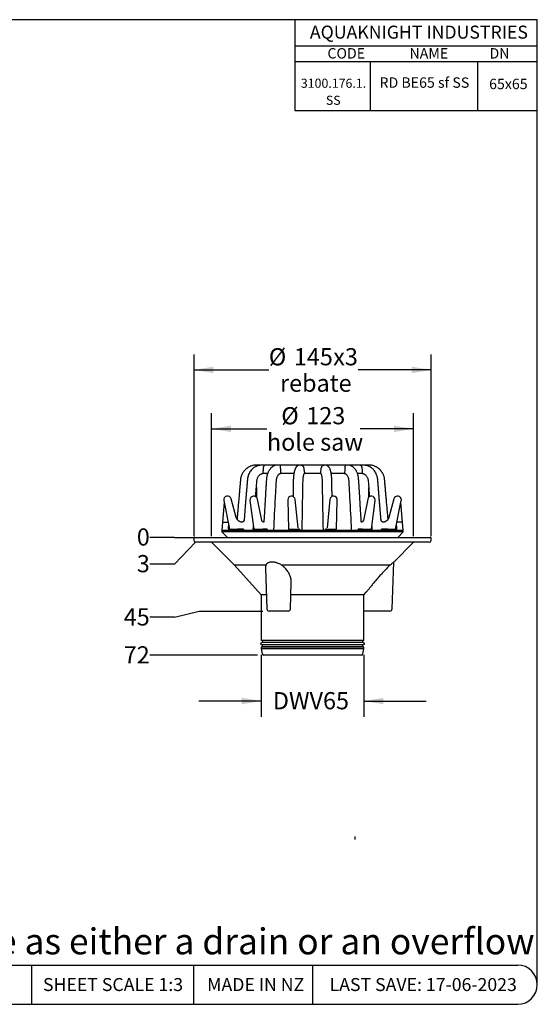
# Model space of a CAD drawing. Units: millimetres. Extents: x 5 to 290, y 5 to 205.
# Drawn here: x 185 to 290, y 5 to 205 of the extents above; entities that cross this region are included whole.
import ezdxf

# ---------------------------------------------------------------- set-up
doc = ezdxf.new("R2010")
doc.units = ezdxf.units.MM
doc.layers.add('DIMS', color=134, linetype='Continuous')
doc.layers.add('FORMAT', color=7, linetype='Continuous')
doc.styles.add('SLDTEXTSTYLE0', font='TXT', dxfattribs={"width": 0.605})
doc.styles.add('SLDTEXTSTYLE1', font='TXT', dxfattribs={"width": 0.528378})
doc.dimstyles.new('SLDDIMSTYLE0', dxfattribs={"dimtxt": 3.5, "dimasz": 3.9624, "dimexe": 0, "dimexo": 0.0625, "dimgap": 0.875, "dimtad": 0, "dimtih": 1, "dimtoh": 1, "dimdec": 0, "dimlfac": 3, "dimrnd": 1e-09, "dimdsep": 46, "dimtxsty": 'SLDTEXTSTYLE0', "dimblk1": 'NONE', "dimblk2": 'NONE', "dimsah": 1, "dimcen": 0.09, "dimadec": 0, "dimazin": 2, "dimtfac": 1, "dimtdec": 0, "dimtofl": 0, "dimtmove": 0, "dimatfit": 3, "dimldrblk": 'NONE', "dimfxl": 0, "dimfrac": 2, "dimtolj": 1, "dimtzin": 12, "dimarcsym": 0})
doc.dimstyles.new('SLDDIMSTYLE1', dxfattribs={"dimtxt": 3.5, "dimasz": 3.9624, "dimexe": 0, "dimexo": 0.0625, "dimgap": 0.875, "dimtad": 0, "dimtih": 1, "dimtoh": 1, "dimlfac": 3, "dimrnd": 1e-09, "dimzin": 12, "dimdsep": 46, "dimtxsty": 'SLDTEXTSTYLE0', "dimblk1": 'NONE', "dimblk2": 'NONE', "dimsah": 1, "dimcen": 0.09, "dimadec": 0, "dimazin": 3, "dimtfac": 1, "dimtofl": 0, "dimtmove": 0, "dimatfit": 3, "dimldrblk": 'NONE', "dimfxl": 0, "dimfrac": 2, "dimtolj": 1, "dimtzin": 12, "dimarcsym": 0})
doc.dimstyles.new('SLDDIMSTYLE2', dxfattribs={"dimtxt": 3.5, "dimasz": 3.9624, "dimexe": 0, "dimexo": 0.0625, "dimgap": 0.875, "dimtad": 0, "dimtih": 1, "dimtoh": 1, "dimlfac": 3, "dimrnd": 1e-09, "dimzin": 12, "dimdsep": 46, "dimtxsty": 'SLDTEXTSTYLE0', "dimsah": 1, "dimcen": 0.09, "dimadec": 0, "dimazin": 3, "dimtfac": 1, "dimtofl": 0, "dimtmove": 0, "dimatfit": 3, "dimfxl": 0, "dimfrac": 2, "dimtolj": 1, "dimtzin": 12, "dimarcsym": 0})
doc.dimstyles.new('SLDDIMSTYLE3', dxfattribs={"dimtxt": 3.5, "dimasz": 3.9624, "dimexe": 0, "dimexo": 0.0625, "dimgap": 0.875, "dimtad": 0, "dimtih": 1, "dimtoh": 1, "dimlfac": 3, "dimrnd": 1e-09, "dimzin": 12, "dimdsep": 46, "dimtxsty": 'SLDTEXTSTYLE0', "dimsah": 1, "dimcen": 0.09, "dimadec": 0, "dimazin": 3, "dimtfac": 1, "dimtmove": 0, "dimatfit": 0, "dimfxl": 0, "dimfrac": 2, "dimtolj": 1, "dimtzin": 12, "dimarcsym": 0})
doc.dimstyles.new('SLDDIMSTYLE4', dxfattribs={"dimtxt": 3.5, "dimasz": 3.9624, "dimexe": 0, "dimexo": 0.0625, "dimgap": 0.875, "dimtad": 0, "dimtih": 1, "dimtoh": 1, "dimdec": 0, "dimlfac": 3, "dimrnd": 1e-09, "dimzin": 12, "dimdsep": 46, "dimtxsty": 'SLDTEXTSTYLE0', "dimsah": 1, "dimcen": 0.09, "dimadec": 0, "dimazin": 3, "dimtfac": 1, "dimtdec": 0, "dimtofl": 0, "dimtmove": 0, "dimatfit": 3, "dimfxl": 0, "dimfrac": 2, "dimtolj": 1, "dimtzin": 12, "dimarcsym": 0})

# ---------------------------------------------------------------- blocks, each defined once
blk = doc.blocks.new('_D')
at = {"layer": 'DIMS'}
for q in [(211.4, 99.83), (220.54, 99.83)]:
    blk.add_line((216.4, 99.83), q, dxfattribs=at)
at = {"layer": 'DIMS', "insert": (208.72, 101.66), "char_height": 3.5, "attachment_point": 1, "style": 'SLDTEXTSTYLE0'}
blk.add_mtext('0', dxfattribs=at)
blk = doc.blocks.new('_None')
blk = doc.blocks.new('_D_1')
at = {"layer": 'DIMS'}
for q in [(220.71, 98.83), (211.4, 94.4)]:
    blk.add_line((216.4, 94.4), q, dxfattribs=at)
at = {"layer": 'DIMS', "insert": (208.72, 96.23), "char_height": 3.5, "attachment_point": 1, "style": 'SLDTEXTSTYLE0'}
blk.add_mtext('3', dxfattribs=at)
blk = doc.blocks.new('_D_2')
at = {"layer": 'DIMS'}
for p, q in [((216.4, 83.55), (221.4, 84.83)), ((221.4, 84.83), (234.42, 84.83)), ((216.4, 83.55), (211.4, 83.55))]:
    blk.add_line(p, q, dxfattribs=at)
at = {"layer": 'DIMS', "insert": (206.05, 85.38), "char_height": 3.5, "attachment_point": 1, "style": 'SLDTEXTSTYLE0'}
blk.add_mtext('45', dxfattribs=at)
blk = doc.blocks.new('_D_3')
at = {"layer": 'DIMS'}
blk.add_line((233.32, 75.83), (211.4, 75.83), dxfattribs=at)
at = {"layer": 'DIMS', "insert": (206.05, 77.66), "char_height": 3.5, "attachment_point": 1, "style": 'SLDTEXTSTYLE0'}
blk.add_mtext('72', dxfattribs=at)
blk = doc.blocks.new('_D_4')
at = {"layer": 'DIMS'}
for p, q in [((220.38, 100.1), (220.38, 137.1)), ((268.71, 100.1), (268.71, 137.1)), ((220.38, 133.93), (235.63, 133.93)), ((268.71, 133.93), (253.83, 133.93))]:
    blk.add_line(p, q, dxfattribs=at)
for points in [[(220.38, 133.93), (224.34, 133.27), (224.34, 134.59)], [(268.71, 133.93), (264.75, 134.59), (264.75, 133.27)]]:
    blk.add_solid(points, dxfattribs=at)
at = {"layer": 'DIMS', "char_height": 3.5, "attachment_point": 1, "style": 'SLDTEXTSTYLE0'}
for s, insert in [('%%c', (235.63, 138.35)), ('145', (240.73, 138.36)), ('x3', (248.75, 138.36)), ('rebate', (237.91, 132.98))]:
    blk.add_mtext(s, dxfattribs=dict(at, insert=insert))
blk = doc.blocks.new('_D_5')
at = {"layer": 'DIMS'}
for p, q in [((234.08, 75.89), (234.08, 63.32)), ((255.01, 75.89), (255.01, 63.32)), ((234.08, 66.5), (221.38, 66.5)), ((255.01, 66.5), (267.71, 66.5))]:
    blk.add_line(p, q, dxfattribs=at)
for points in [[(234.08, 66.5), (230.11, 67.16), (230.11, 65.84)], [(255.01, 66.5), (258.97, 65.84), (258.97, 67.16)]]:
    blk.add_solid(points, dxfattribs=at)
at = {"layer": 'DIMS', "insert": (236.45, 68.32), "char_height": 3.5, "attachment_point": 1, "style": 'SLDTEXTSTYLE0'}
blk.add_mtext('DWV65', dxfattribs=at)
blk = doc.blocks.new('_D_6')
at = {"layer": 'DIMS'}
for p, q in [((223.96, 100.1), (223.96, 125.1)), ((265.12, 100.1), (265.12, 125.1)), ((223.96, 121.93), (235.24, 121.93)), ((265.12, 121.93), (254.22, 121.93))]:
    blk.add_line(p, q, dxfattribs=at)
for points in [[(223.96, 121.93), (227.92, 121.27), (227.92, 122.59)], [(265.12, 121.93), (261.16, 122.59), (261.16, 121.27)]]:
    blk.add_solid(points, dxfattribs=at)
at = {"layer": 'DIMS', "char_height": 3.5, "attachment_point": 1, "style": 'SLDTEXTSTYLE0'}
for s, insert in [('%%c', (238.17, 126.35)), ('123', (243.27, 126.36)), ('hole saw', (235.24, 120.98))]:
    blk.add_mtext(s, dxfattribs=dict(at, insert=insert))

msp = doc.modelspace()

# ---------------------------------------------------------------- linework, layer by layer
at = {"color": 7, "linetype": 'Continuous', "lineweight": 25}
for p, q in [((234.2066, 114.563), (233.793, 114.563)), ((234.8576, 114.563), (234.8525, 114.563)), ((236.9395, 114.563), (234.8576, 114.563)), ((237.4151, 114.563), (236.9395, 114.563)), ((242.1508, 114.563), (237.8405, 114.563)), ((244.5404, 114.563), (242.1508, 114.563)), ((246.9349, 114.563), (244.5404, 114.563)), ((251.2453, 114.563), (246.9349, 114.563)), ((252.1428, 114.563), (251.6611, 114.563)), ((254.2281, 114.563), (252.1428, 114.563)), ((254.2318, 114.563), (254.2281, 114.563)), ((255.293, 114.563), (254.7614, 114.563)), ((235.3919, 112.8576), (234.371, 112.8576)), ((240.7435, 112.8576), (237.9811, 112.8576)), ((246.1933, 112.8576), (242.8926, 112.8576)), ((251.1048, 112.8576), (248.3424, 112.8576)), ((254.7148, 112.8576), (253.6936, 112.8576)), ((233.0912, 109.9569), (233.0827, 108.0115)), ((256.0032, 108.0115), (255.9947, 109.9569)), ((226.5389, 106.8979), (226.1888, 102.8963)), ((226.4546, 107.3097), (227.6437, 101.4963)), ((229.0051, 103.8705), (227.9454, 107.6696)), ((231.7848, 107.3641), (232.5513, 101.4963)), ((234.1893, 103.2439), (233.2975, 107.6168)), ((239.4941, 107.4455), (239.6338, 101.4963)), ((241.5798, 101.752), (241.0249, 107.5368)), ((248.061, 107.5368), (247.5061, 101.7517)), ((249.4521, 101.4963), (249.5918, 107.4455)), ((255.7884, 107.6168), (254.896, 103.2408)), ((256.5346, 101.4963), (257.3011, 107.3641)), ((261.1405, 107.6696), (260.0808, 103.8704)), ((261.4422, 101.4963), (262.6313, 107.3097)), ((262.8971, 102.8963), (262.547, 106.8979)), ((226.1888, 102.8963), (226.043, 101.2297)), ((227.4587, 102.4005), (227.4439, 101.5479)), ((229.0051, 103.8704), (229.0051, 103.8705)), ((254.9012, 103.2498), (254.8991, 103.2402)), ((259.1245, 102.9418), (259.1166, 102.9396)), ((261.6421, 101.5455), (261.6272, 102.4005)), ((263.043, 101.2297), (262.8971, 102.8963)), ((226.043, 101.2297), (226.043, 100.9797)), ((226.1386, 101.2297), (226.043, 101.2297)), ((226.043, 100.9797), (227.193, 99.8297)), ((244.543, 100.9797), (226.043, 100.9797)), ((262.9473, 101.2297), (226.1386, 101.2297)), ((227.5939, 101.4963), (227.443, 101.4963)), ((227.6437, 101.4963), (229.2159, 101.4963)), ((228.443, 101.4963), (228.443, 101.2297)), ((229.5033, 101.4963), (229.2159, 101.4963)), ((229.4265, 101.313), (229.4265, 101.2297)), ((229.5023, 101.313), (229.4265, 101.313)), ((229.5023, 101.313), (229.5023, 101.2297)), ((229.5853, 101.313), (229.5023, 101.313)), ((230.4729, 101.4963), (229.5033, 101.4963)), ((229.5676, 101.313), (229.5315, 101.4963)), ((229.5853, 101.313), (229.5853, 101.2297)), ((229.5894, 101.313), (229.5853, 101.313)), ((229.5951, 101.313), (229.5951, 101.2297)), ((229.6091, 101.313), (229.6091, 101.2297)), ((229.6397, 101.313), (229.6091, 101.313)), ((232.4322, 101.3368), (232.4264, 101.2297)), ((232.4322, 101.3368), (232.4839, 102.0124)), ((232.5513, 101.4963), (234.4045, 101.4963)), ((233.0543, 101.4963), (233.0531, 101.2297)), ((234.5908, 101.4963), (234.4045, 101.4963)), ((235.2618, 101.4963), (234.5908, 101.4963)), ((236.6403, 101.3368), (236.6386, 101.2297)), ((239.6338, 101.4963), (241.6012, 101.4963)), ((241.5797, 101.752), (241.5779, 101.7703)), ((241.6495, 101.4963), (241.6012, 101.4963)), ((241.8889, 101.4963), (241.6495, 101.4963)), ((242.4137, 101.3368), (242.4163, 101.2297)), ((263.043, 100.9797), (244.543, 100.9797)), ((246.6696, 101.2297), (246.6722, 101.3368)), ((247.4364, 101.4963), (247.197, 101.4963)), ((247.4847, 101.4963), (247.4364, 101.4963)), ((247.4847, 101.4963), (249.4521, 101.4963)), ((247.507, 101.7603), (247.5061, 101.7517)), ((252.4473, 101.2297), (252.4456, 101.3368)), ((254.4951, 101.4963), (253.8241, 101.4963)), ((254.6814, 101.4963), (254.4951, 101.4963)), ((254.6814, 101.4963), (256.5346, 101.4963)), ((256.0328, 101.2297), (256.0316, 101.4963)), ((256.602, 102.0124), (256.6537, 101.3368)), ((256.6595, 101.2297), (256.6537, 101.3368)), ((259.5826, 101.4963), (258.613, 101.4963)), ((259.5541, 101.4963), (259.5015, 101.2303)), ((259.87, 101.4963), (259.5826, 101.4963)), ((259.87, 101.4963), (261.4422, 101.4963)), ((260.643, 101.2297), (260.643, 101.4963)), ((261.643, 101.4963), (261.492, 101.4963)), ((261.893, 99.8297), (263.043, 100.9797)), ((263.043, 101.2297), (262.9473, 101.2297)), ((263.043, 100.9797), (263.043, 101.2297)), ((220.3763, 99.663), (220.3763, 99.163)), ((220.543, 99.8297), (244.543, 99.8297)), ((268.3763, 98.8297), (220.7096, 98.8297)), ((223.9621, 98.8297), (228.6516, 94.1402)), ((244.543, 99.8297), (268.543, 99.8297)), ((261.1035, 94.8094), (265.1238, 98.8297)), ((268.7096, 99.163), (268.7096, 99.663)), ((260.7753, 85.2801), (261.1081, 94.8096)), ((228.6516, 94.1402), (234.0763, 88.146)), ((235.0218, 94.1402), (228.6516, 94.1402)), ((234.9386, 93.5466), (235.2272, 85.2801)), ((260.3223, 94.1402), (238.2847, 94.1402)), ((240.0253, 85.2801), (240.2131, 90.6566)), ((254.9915, 88.146), (255.4701, 88.6752)), ((234.0763, 88.146), (234.0763, 78.8297)), ((235.1271, 88.146), (234.0763, 88.146)), ((254.9915, 88.146), (240.1254, 88.146)), ((239.559, 84.8297), (235.6936, 84.8297)), ((255.548, 84.8297), (255.0095, 84.8297)), ((255.0096, 78.8297), (255.0096, 84.8297)), ((260.309, 84.8297), (256.5931, 84.8297)), ((234.2912, 78.4117), (234.0625, 78.317)), ((255.0096, 78.8297), (234.0763, 78.8297)), ((234.3263, 78.813), (234.2912, 78.4117)), ((254.7947, 78.4117), (234.2912, 78.4117)), ((254.7596, 78.813), (234.3263, 78.813)), ((234.9096, 78.8297), (234.9096, 78.813)), ((254.1763, 78.813), (254.1763, 78.8297)), ((254.7947, 78.4117), (254.7596, 78.813)), ((255.0234, 78.317), (254.7947, 78.4117)), ((234.0625, 78.009), (234.2912, 77.9143)), ((234.0763, 77.4963), (234.0763, 77.163)), ((255.0096, 77.4963), (234.0763, 77.4963)), ((234.0763, 77.163), (234.2628, 76.1051)), ((255.0096, 77.163), (234.0763, 77.163)), ((234.2912, 77.9143), (234.3263, 77.513)), ((254.7947, 77.9143), (234.2912, 77.9143)), ((254.7596, 77.513), (234.3263, 77.513)), ((234.9096, 77.513), (234.9096, 77.4963)), ((254.1763, 77.4963), (254.1763, 77.513)), ((254.7596, 77.513), (254.7947, 77.9143)), ((254.7947, 77.9143), (255.0234, 78.009)), ((254.8231, 76.1051), (255.0096, 77.163)), ((255.0096, 77.163), (255.0096, 77.4963)), ((254.4948, 75.8297), (234.5911, 75.8297))]:
    msp.add_line(p, q, dxfattribs=at)
for centre, radius, start, end in [((227.2063, 107.4635), 0.7673, 15.585043, 191.55957), ((232.5456, 107.4635), 0.7673, 11.526714, 187.442182), ((240.2612, 107.4635), 0.7673, 5.479092, 181.345271), ((248.8247, 107.4635), 0.7673, 0, 174.520908), ((248.8247, 107.4635), 0.7673, 358.654729, 0), ((256.5403, 107.4635), 0.7673, 0, 168.473286), ((256.5403, 107.4635), 0.7673, 352.557818, 0), ((261.8796, 107.4635), 0.7673, 0, 164.414957), ((261.8796, 107.4635), 0.7673, 348.44043, 0), ((220.543, 99.663), 0.1667, 90, 180), ((220.7096, 99.163), 0.3333, 180, 270), ((268.3763, 99.163), 0.3333, 270, 0), ((268.543, 99.663), 0.1667, 0, 90), ((235.6936, 85.2963), 0.4667, 182, 270), ((239.559, 85.2963), 0.4667, 270, 358), ((260.309, 85.2963), 0.4667, 270, 358), ((234.1263, 78.163), 0.1667, 112.5, 247.5), ((254.9596, 78.163), 0.1667, 292.5, 67.5), ((234.5911, 76.163), 0.3333, 190, 270), ((254.4948, 76.163), 0.3333, 270, 350)]:
    msp.add_arc(centre, radius, start, end, dxfattribs=at)
for centre, major_axis, ratio, start_param, end_param in [((244.543, 116.4697), (0, 196.2159), 0.08748866, 1.64157506, 1.64387902), ((244.543, 116.4697), (0, 196.2159), 0.08748866, 4.63930628, 4.64161025), ((244.543, 101.2297), (-2.5781, 91.3065), 0.17405367, 1.56296125, 1.56588178), ((244.543, 106.862), (7.1647, 91.3006), 0.15791703, 1.64198641, 1.64491225), ((244.543, 106.862), (-7.1647, 91.3006), 0.15791703, 1.61720287, 1.62012871), ((244.543, 106.862), (12.7371, 91.2973), 0.10786355, 1.6446418, 1.64756764), ((244.543, 106.862), (-12.7371, 91.2973), 0.10786355, 1.61454748, 1.61747332), ((244.543, 106.862), (15.7195, 91.3057), 0.03810858, 1.63615545, 1.6390813), ((244.543, 106.862), (-15.7195, 91.3057), 0.03810858, 1.62303383, 1.62595967), ((244.543, 106.862), (15.7195, 91.3057), 0.03810858, 4.65722564, 4.66015148), ((244.543, 106.862), (-15.7195, 91.3057), 0.03810858, 4.64410401, 4.64702985), ((244.543, 106.862), (12.7371, 91.2973), 0.10786355, 4.66571199, 4.66863783), ((244.543, 106.862), (-12.7371, 91.2973), 0.10786355, 4.63561766, 4.6385435), ((244.543, 106.862), (7.1647, 91.3006), 0.15791703, 4.66305659, 4.66598243), ((244.543, 106.862), (-7.1647, 91.3006), 0.15791703, 4.63827306, 4.6411989), ((244.543, 101.2297), (2.5781, 91.3065), 0.17405367, 4.71730353, 4.72022406), ((244.543, 70.5115), (0, 299.7261), 0.03492077, 4.76168228, 4.77125825)]:
    msp.add_ellipse(centre, major_axis=major_axis, ratio=ratio, start_param=start_param, end_param=end_param, dxfattribs=at)
for points, knots in [([(233.793, 114.563), (233.6616, 114.564), (233.4084, 114.566), (233.0436, 114.5665), (232.7095, 114.5423), (232.4099, 114.4887), (232.126, 114.4121), (231.8629, 114.3153), (231.6249, 114.2037), (231.4314, 114.0947), (231.2665, 113.9882), (231.1202, 113.8816), (230.9792, 113.7667), (230.8425, 113.6422), (230.7065, 113.5034), (230.5734, 113.3501), (230.4238, 113.1541), (230.2671, 112.9099), (230.1154, 112.6115), (229.9917, 112.2888), (229.9006, 111.9476), (229.8505, 111.5991), (229.8255, 111.2597), (229.7962, 110.938), (229.7708, 110.6445), (229.7474, 110.3781), (229.7263, 110.1359), (229.7048, 109.8904), (229.6812, 109.6214), (229.6542, 109.3126), (229.6235, 108.961), (229.589, 108.5671), (229.5507, 108.1293), (229.5082, 107.644), (229.4616, 107.1109), (229.4107, 106.5294), (229.3559, 105.9023), (229.297, 105.2296), (229.2346, 104.5159), (229.1847, 103.946), (229.1558, 103.6157), (229.1488, 103.5352)], [0, 0, 0, 0, 0.0289729, 0.05586591, 0.08045364, 0.10274685, 0.12289869, 0.14523036, 0.16450984, 0.18081504, 0.19419088, 0.20779714, 0.22070947, 0.23429702, 0.2485678, 0.26353255, 0.27906698, 0.30291024, 0.32745118, 0.35277657, 0.37899794, 0.4051764, 0.43031218, 0.45406565, 0.47643431, 0.49530035, 0.51305463, 0.53006671, 0.54965649, 0.5726136, 0.59843844, 0.62751141, 0.65983251, 0.69540176, 0.73495498, 0.77787553, 0.8241634, 0.8738186, 0.92684113, 0.98219449, 1, 1, 1, 1]), ([(234.8575, 114.563), (234.7984, 114.5633), (234.6929, 114.5638), (234.5527, 114.5654), (234.4401, 114.566), (234.34, 114.5657), (234.238, 114.5641), (234.1277, 114.5606), (233.973, 114.5508), (233.7722, 114.5248), (233.5324, 114.4724), (233.2878, 114.3956), (233.0474, 114.2952), (232.8139, 114.1709), (232.5614, 114.0061), (232.2945, 113.7877), (232.0229, 113.5013), (231.7823, 113.1732), (231.5885, 112.8237), (231.4397, 112.4607), (231.3347, 112.0899), (231.2644, 111.6976), (231.2349, 111.2895), (231.2003, 110.875), (231.1674, 110.4657), (231.1382, 110.1065), (231.1137, 109.8046), (231.0936, 109.5578), (231.0751, 109.3301), (231.0585, 109.1263), (231.0444, 108.9527), (231.0326, 108.8075), (231.0215, 108.6724), (231.0084, 108.5116), (230.9919, 108.3084), (230.9715, 108.0581), (230.9477, 107.7674), (230.9202, 107.4306), (230.8885, 107.0422), (230.8524, 106.6009), (230.8119, 106.1068), (230.767, 105.56), (230.7177, 104.9607), (230.6644, 104.3134), (230.6202, 103.7774), (230.5939, 103.4588), (230.5866, 103.3704)], [0, 0, 0, 0, 0.01439876, 0.02569352, 0.03389745, 0.04128936, 0.04931261, 0.05795693, 0.06719819, 0.08562319, 0.10514443, 0.12413757, 0.1450849, 0.16541547, 0.18517423, 0.21442039, 0.24423286, 0.27470704, 0.30593638, 0.33338924, 0.36156296, 0.39060365, 0.42056132, 0.45096791, 0.48160355, 0.51037531, 0.52980059, 0.54785111, 0.56452775, 0.57976297, 0.5925699, 0.6026257, 0.6116208, 0.62223283, 0.63791443, 0.65620184, 0.67715918, 0.70170102, 0.73011643, 0.76239985, 0.79854464, 0.838543, 0.88238581, 0.93006255, 0.98060811, 1, 1, 1, 1]), ([(233.2993, 114.3954), (233.3157, 114.4088), (233.3802, 114.4613), (233.5073, 114.518), (233.6563, 114.5564), (233.7526, 114.563), (233.7922, 114.563), (233.793, 114.563)], [0, 0, 0, 0, 0.110822204, 0.434595608, 0.767625467, 0.995427121, 1, 1, 1, 1]), ([(234.8575, 114.563), (234.8572, 114.563), (234.8389, 114.563), (234.795, 114.5563), (234.7252, 114.5199), (234.6556, 114.448), (234.5967, 114.3513), (234.555, 114.2518), (234.5242, 114.1481), (234.5035, 114.0535), (234.4877, 113.9543), (234.4815, 113.8866), (234.4784, 113.8523)], [0, 0, 0, 0, 0.00227083, 0.11539418, 0.27636961, 0.44155167, 0.56446356, 0.69057516, 0.77235088, 0.85570106, 0.92703515, 1, 1, 1, 1]), ([(237.8404, 114.563), (237.7671, 114.5637), (237.6335, 114.565), (237.4496, 114.5653), (237.3101, 114.5598), (237.2101, 114.5504), (237.1382, 114.5399), (237.0762, 114.5285), (237.0122, 114.5144), (236.9401, 114.4957), (236.851, 114.4679), (236.7434, 114.4277), (236.6222, 114.3724), (236.5065, 114.3085), (236.3949, 114.2373), (236.2746, 114.1494), (236.1375, 114.0317), (236.0004, 113.892), (235.8672, 113.7331), (235.7434, 113.5602), (235.6239, 113.3633), (235.5124, 113.1462), (235.4172, 112.9215), (235.3453, 112.7148), (235.2921, 112.5343), (235.2466, 112.352), (235.2042, 112.1393), (235.1645, 111.8558), (235.1332, 111.5041), (235.1053, 111.085), (235.079, 110.6413), (235.0452, 110.0898), (235.0068, 109.458), (234.965, 108.7729), (234.9328, 108.2445), (234.9092, 107.8566), (234.8923, 107.5793), (234.8741, 107.2809), (234.8536, 106.9436), (234.8293, 106.5456), (234.8011, 106.0834), (234.7688, 105.5535), (234.7333, 104.9696), (234.6944, 104.3319), (234.6537, 103.6642), (234.626, 103.209), (234.6123, 102.9843)], [0, 0, 0, 0, 0.02339288, 0.04261947, 0.05763877, 0.06616412, 0.07246715, 0.07802846, 0.0833844, 0.09021462, 0.09776913, 0.10788283, 0.12054574, 0.13267061, 0.14215376, 0.15461453, 0.1711012, 0.18805173, 0.20343814, 0.22206087, 0.23947746, 0.2578497, 0.27878885, 0.29519259, 0.30689433, 0.32065913, 0.33690018, 0.35463828, 0.38303731, 0.41341286, 0.44558306, 0.47923385, 0.5331098, 0.58267322, 0.62793315, 0.6477796, 0.66687284, 0.68813891, 0.71254166, 0.74008006, 0.77451593, 0.81285365, 0.8550905, 0.90122329, 0.95124839, 1, 1, 1, 1]), ([(237.8404, 114.563), (237.8406, 114.563), (237.8472, 114.563), (237.8629, 114.5563), (237.8867, 114.5199), (237.9089, 114.448), (237.9287, 114.3513), (237.9436, 114.2518), (237.9559, 114.1481), (237.9646, 114.0535), (237.9713, 113.9543), (237.9737, 113.8866), (237.9748, 113.8523)], [0, 0, 0, 0, 0.002270832, 0.115394182, 0.276369611, 0.44155167, 0.564463555, 0.690575162, 0.772350876, 0.855701064, 0.927035146, 1, 1, 1, 1]), ([(242.1509, 114.563), (242.1077, 114.563), (242.0288, 114.5631), (241.9168, 114.5571), (241.8235, 114.5441), (241.7533, 114.5283), (241.7027, 114.5126), (241.6627, 114.4979), (241.615, 114.4779), (241.5522, 114.4469), (241.4504, 114.3852), (241.3362, 114.2929), (241.2391, 114.1871), (241.17, 114.096), (241.1164, 114.0146), (241.0678, 113.93), (241.0196, 113.8341), (240.9749, 113.7321), (240.9363, 113.6312), (240.9065, 113.5442), (240.8821, 113.4667), (240.8576, 113.3825), (240.8234, 113.2535), (240.7853, 113.087), (240.7489, 112.895), (240.72, 112.7161), (240.6935, 112.5236), (240.6688, 112.3055), (240.6476, 112.0609), (240.633, 111.827), (240.6242, 111.6232), (240.6189, 111.4406), (240.6159, 111.2556), (240.6114, 111.0178), (240.606, 110.7179), (240.5992, 110.3488), (240.5916, 109.9355), (240.5815, 109.3839), (240.5705, 108.79), (240.5624, 108.3482), (240.5591, 108.1679)], [0, 0, 0, 0, 0.03473145, 0.06342761, 0.08606057, 0.10274966, 0.11067693, 0.11671026, 0.1232915, 0.13473825, 0.14808478, 0.17451936, 0.19847518, 0.21383811, 0.22884676, 0.24608644, 0.26391688, 0.28447802, 0.30326068, 0.31789942, 0.32959904, 0.34363685, 0.36062527, 0.39291379, 0.42120512, 0.44566302, 0.46943538, 0.49995246, 0.53131787, 0.56126855, 0.58555236, 0.60533084, 0.62732878, 0.65222105, 0.69115973, 0.73556885, 0.78547124, 0.84040835, 0.93484839, 1, 1, 1, 1]), ([(242.1509, 114.563), (242.1514, 114.563), (242.1816, 114.563), (242.2538, 114.5563), (242.3665, 114.5199), (242.4762, 114.448), (242.5707, 114.3513), (242.6392, 114.2518), (242.6922, 114.1481), (242.7285, 114.0535), (242.7565, 113.9543), (242.7669, 113.8866), (242.7722, 113.8523)], [0, 0, 0, 0, 0.00227083, 0.11539418, 0.27636961, 0.44155167, 0.56446356, 0.69057516, 0.77235088, 0.85570106, 0.92703515, 1, 1, 1, 1]), ([(246.3137, 113.8523), (246.3199, 113.8915), (246.3325, 113.9711), (246.3684, 114.087), (246.4169, 114.1984), (246.4832, 114.3088), (246.5653, 114.4071), (246.6707, 114.4926), (246.7941, 114.5496), (246.887, 114.563), (246.9345, 114.563), (246.9351, 114.563)], [0, 0, 0, 0, 0.08359995, 0.16977272, 0.27091728, 0.37497834, 0.50772464, 0.64425929, 0.81847242, 0.99772875, 1, 1, 1, 1]), ([(248.5269, 108.167), (248.5263, 108.1987), (248.5231, 108.3683), (248.5175, 108.6752), (248.5099, 109.0868), (248.5024, 109.4959), (248.4949, 109.9027), (248.488, 110.2798), (248.4816, 110.6276), (248.4759, 110.9424), (248.4703, 111.2385), (248.466, 111.5018), (248.4587, 111.6999), (248.4516, 111.8418), (248.4454, 111.9452), (248.4381, 112.0523), (248.4289, 112.1698), (248.4162, 112.3074), (248.399, 112.4672), (248.3765, 112.6433), (248.3508, 112.8128), (248.3238, 112.9663), (248.2968, 113.1014), (248.2655, 113.2405), (248.2278, 113.387), (248.1851, 113.5291), (248.1424, 113.6515), (248.0966, 113.767), (248.0394, 113.8916), (247.9699, 114.0164), (247.8926, 114.1291), (247.8224, 114.2143), (247.7581, 114.2805), (247.7018, 114.3308), (247.6455, 114.3749), (247.5858, 114.4159), (247.5103, 114.4596), (247.4194, 114.501), (247.3191, 114.5319), (247.2026, 114.5532), (247.0715, 114.5629), (246.9829, 114.563), (246.9351, 114.563)], [0, 0, 0, 0, 0.01144715, 0.06133736, 0.11092421, 0.16021523, 0.20921782, 0.25793923, 0.29649881, 0.3348884, 0.37167827, 0.40348837, 0.42983678, 0.44360127, 0.45534083, 0.4676838, 0.4830465, 0.49927412, 0.52001761, 0.54519684, 0.57014434, 0.59125512, 0.6123222, 0.63143351, 0.65589978, 0.68293161, 0.70380023, 0.72231006, 0.74622053, 0.773622, 0.79315128, 0.81142304, 0.82589095, 0.83662744, 0.84557521, 0.85630894, 0.86892509, 0.88454311, 0.90516554, 0.93118468, 0.96280006, 1, 1, 1, 1]), ([(251.2455, 114.563), (251.2453, 114.563), (251.2353, 114.563), (251.215, 114.5499), (251.1898, 114.4939), (251.1679, 114.4079), (251.1507, 114.3108), (251.1356, 114.1994), (251.1242, 114.0891), (251.1154, 113.9723), (251.1125, 113.8927), (251.1111, 113.8523)], [0, 0, 0, 0, 0.00227127, 0.17668843, 0.35574087, 0.48865937, 0.62502178, 0.72630137, 0.83022729, 0.91383486, 1, 1, 1, 1]), ([(254.4733, 102.9899), (254.4619, 103.1764), (254.437, 103.5861), (254.3993, 104.2034), (254.3614, 104.8262), (254.3269, 105.3924), (254.2957, 105.904), (254.2678, 106.3625), (254.2424, 106.7794), (254.2195, 107.1546), (254.1965, 107.5327), (254.1727, 107.9224), (254.1474, 108.3385), (254.1222, 108.751), (254.0969, 109.1662), (254.0713, 109.5874), (254.0476, 109.977), (254.0254, 110.3414), (254.0045, 110.6841), (253.9824, 111.0493), (253.959, 111.4252), (253.9289, 111.7698), (253.8945, 112.0649), (253.8507, 112.3008), (253.8009, 112.5097), (253.7432, 112.7076), (253.6734, 112.9076), (253.5723, 113.1508), (253.4295, 113.4277), (253.2738, 113.6613), (253.1389, 113.8296), (253.0344, 113.9454), (252.921, 114.0556), (252.8101, 114.1493), (252.7114, 114.2226), (252.6146, 114.2869), (252.5052, 114.3508), (252.3833, 114.4104), (252.2668, 114.4569), (252.1697, 114.4888), (252.0943, 114.5093), (252.0354, 114.523), (251.9831, 114.5336), (251.921, 114.5442), (251.8409, 114.5546), (251.7318, 114.5619), (251.5947, 114.5656), (251.4291, 114.5645), (251.3099, 114.5635), (251.2455, 114.563)], [0, 0, 0, 0, 0.04050379, 0.08895212, 0.13401956, 0.17570293, 0.2119023, 0.24508868, 0.27526024, 0.30241548, 0.32655314, 0.35737565, 0.38704678, 0.41689613, 0.44693116, 0.47715935, 0.5083099, 0.53145585, 0.55625535, 0.58270496, 0.61075082, 0.63790311, 0.65786365, 0.67537672, 0.69054526, 0.70524851, 0.72115101, 0.73815958, 0.7653013, 0.79339753, 0.80527527, 0.81815074, 0.83201801, 0.84496101, 0.85514006, 0.86369889, 0.87487628, 0.88792399, 0.89911293, 0.90793248, 0.91489369, 0.91962602, 0.92396141, 0.9289701, 0.93693606, 0.94800192, 0.96220164, 0.97954933, 1, 1, 1, 1]), ([(258.4994, 103.3702), (258.4875, 103.5141), (258.4554, 103.9014), (258.4051, 104.5125), (258.3498, 105.1839), (258.3003, 105.7865), (258.2564, 106.3223), (258.2178, 106.7933), (258.1836, 107.2117), (258.1537, 107.5774), (258.129, 107.8795), (258.1088, 108.1275), (258.0922, 108.3306), (258.0777, 108.5091), (258.0651, 108.663), (258.0535, 108.8054), (258.0414, 108.9543), (258.0272, 109.1288), (258.0108, 109.3309), (257.9923, 109.5575), (257.9722, 109.8045), (257.9482, 110.1008), (257.9199, 110.4487), (257.8884, 110.8405), (257.8548, 111.2378), (257.8283, 111.6282), (257.7725, 111.9837), (257.6942, 112.3012), (257.5988, 112.5813), (257.4662, 112.883), (257.289, 113.1942), (257.0624, 113.4999), (256.8141, 113.7645), (256.5417, 113.9949), (256.242, 114.1926), (255.9383, 114.3427), (255.6337, 114.4516), (255.3278, 114.5253), (254.9883, 114.5652), (254.6155, 114.5666), (254.3617, 114.5642), (254.2284, 114.563)], [0, 0, 0, 0, 0.031583169, 0.084991739, 0.134110919, 0.178927016, 0.217230283, 0.251689179, 0.282296434, 0.309045908, 0.331938179, 0.348599057, 0.363457333, 0.376511841, 0.387761585, 0.397230152, 0.407760556, 0.420445667, 0.435515937, 0.452112192, 0.47017899, 0.489717266, 0.517126004, 0.546519953, 0.575697739, 0.604346808, 0.632044004, 0.654386082, 0.676129495, 0.697289003, 0.727533869, 0.756066656, 0.783032991, 0.809987464, 0.83765195, 0.865603201, 0.888128352, 0.912227678, 0.938599955, 0.96774713, 1, 1, 1, 1]), ([(254.2284, 114.563), (254.2287, 114.563), (254.2567, 114.563), (254.3133, 114.5499), (254.3904, 114.4939), (254.4575, 114.4079), (254.5081, 114.3108), (254.5481, 114.1994), (254.5758, 114.0891), (254.5962, 113.9723), (254.6037, 113.8927), (254.6075, 113.8523)], [0, 0, 0, 0, 0.00227127, 0.17668843, 0.35574087, 0.48865937, 0.62502178, 0.72630137, 0.83022729, 0.91383486, 1, 1, 1, 1]), ([(259.9371, 103.5352), (259.9323, 103.5903), (259.9064, 103.8868), (259.8606, 104.4099), (259.8015, 105.0861), (259.7464, 105.7149), (259.6955, 106.2969), (259.6483, 106.8362), (259.6046, 107.3358), (259.5645, 107.795), (259.5277, 108.215), (259.4937, 108.6035), (259.4614, 108.9732), (259.4297, 109.3351), (259.3986, 109.6906), (259.3648, 110.0766), (259.3285, 110.4915), (259.2896, 110.9392), (259.2523, 111.3543), (259.221, 111.7456), (259.156, 112.0669), (259.0713, 112.3486), (258.9775, 112.5897), (258.8744, 112.8026), (258.771, 112.9833), (258.6762, 113.1297), (258.5812, 113.2611), (258.4878, 113.3783), (258.3972, 113.4823), (258.309, 113.5757), (258.2118, 113.6712), (258.102, 113.7703), (257.9699, 113.8783), (257.8165, 113.9907), (257.6317, 114.1092), (257.4128, 114.2285), (257.1571, 114.3423), (256.8622, 114.4428), (256.5261, 114.5211), (256.1479, 114.5652), (255.732, 114.5667), (255.443, 114.5643), (255.293, 114.563)], [0, 0, 0, 0, 0.01219791, 0.0656452, 0.11582632, 0.16193216, 0.20488744, 0.24469218, 0.28134636, 0.31550093, 0.34637505, 0.37434647, 0.40152434, 0.42823519, 0.45447903, 0.48025584, 0.51370965, 0.54634261, 0.57937315, 0.60567351, 0.63286044, 0.65147981, 0.6705184, 0.68986078, 0.70359741, 0.71641285, 0.72832316, 0.73934006, 0.74947197, 0.75872483, 0.76769039, 0.77950449, 0.79134367, 0.80531429, 0.82143349, 0.83973115, 0.86025657, 0.88308872, 0.90835164, 0.9362372, 0.96689004, 1, 1, 1, 1]), ([(255.293, 114.563), (255.2937, 114.563), (255.3542, 114.563), (255.4767, 114.5507), (255.6395, 114.4916), (255.7487, 114.434), (255.7931, 114.3928), (255.7993, 114.387)], [0, 0, 0, 0, 0.00445187, 0.34632304, 0.69727972, 0.95781029, 1, 1, 1, 1]), ([(232.9498, 108.1065), (233.03, 109.161), (233.1173, 110.3078), (233.213, 111.5477), (233.28, 111.8104), (233.3807, 112.0531), (233.5138, 112.2723), (233.6751, 112.4645), (233.8505, 112.617), (234.032, 112.7321), (234.2138, 112.8168), (234.342, 112.8499), (234.4066, 112.8666)], [0, 0, 0, 0, 0.58514075, 0.63632236, 0.68615239, 0.73505425, 0.78341673, 0.83152899, 0.87962853, 0.91937634, 0.95943344, 1, 1, 1, 1]), ([(234.4784, 113.8523), (234.4582, 113.5824), (234.4336, 113.2537), (234.4107, 112.9252), (234.4066, 112.8666)], [0, 0, 0, 0, 0.821325182, 1, 1, 1, 1]), ([(236.6403, 101.3368), (236.7567, 103.5335), (236.9323, 106.8465), (237.1112, 110.2472), (237.1807, 111.5477), (237.227, 111.8104), (237.2967, 112.0531), (237.3888, 112.2723), (237.5005, 112.4645), (237.6218, 112.617), (237.7474, 112.7321), (237.8732, 112.8168), (237.962, 112.8499), (238.0066, 112.8666)], [0, 0, 0, 0, 0.54087463, 0.81570884, 0.83844503, 0.86058081, 0.88230427, 0.90378813, 0.92516084, 0.94652789, 0.9641849, 0.98197929, 1, 1, 1, 1]), ([(237.9748, 113.8523), (237.9828, 113.5824), (237.9926, 113.2537), (238.0045, 112.9252), (238.0066, 112.8666)], [0, 0, 0, 0, 0.82132518, 1, 1, 1, 1]), ([(242.4137, 101.3368), (242.4552, 103.5335), (242.5178, 106.8465), (242.5817, 110.2472), (242.6065, 111.5477), (242.623, 111.8104), (242.6479, 112.0531), (242.6808, 112.2723), (242.7206, 112.4645), (242.7639, 112.617), (242.8088, 112.7321), (242.8537, 112.8168), (242.8853, 112.8499), (242.9013, 112.8666)], [0, 0, 0, 0, 0.54087463, 0.81570884, 0.83844503, 0.86058081, 0.88230427, 0.90378813, 0.92516084, 0.94652789, 0.9641849, 0.98197929, 1, 1, 1, 1]), ([(242.7722, 113.8523), (242.8068, 113.5824), (242.8489, 113.2537), (242.8933, 112.9252), (242.9013, 112.8666)], [0, 0, 0, 0, 0.82132518, 1, 1, 1, 1]), ([(246.1846, 112.8666), (246.2022, 113.0015), (246.2451, 113.3302), (246.2883, 113.6587), (246.3137, 113.8523)], [0, 0, 0, 0, 0.410656267, 1, 1, 1, 1]), ([(246.1846, 112.8666), (246.2006, 112.8499), (246.2322, 112.8168), (246.2772, 112.7321), (246.322, 112.617), (246.3653, 112.4645), (246.4051, 112.2723), (246.438, 112.0531), (246.4629, 111.8104), (246.4794, 111.5477), (246.5042, 110.2472), (246.5681, 106.8465), (246.6307, 103.5335), (246.6722, 101.3368)], [0, 0, 0, 0, 0.01802071, 0.0358151, 0.05347211, 0.07483916, 0.09621187, 0.11769573, 0.13941919, 0.16155497, 0.18429116, 0.45912537, 1, 1, 1, 1]), ([(251.1111, 113.8523), (251.1056, 113.6881), (251.0946, 113.3597), (251.0844, 113.0309), (251.0793, 112.8666)], [0, 0, 0, 0, 0.49999343, 1, 1, 1, 1]), ([(251.0793, 112.8666), (251.1239, 112.8499), (251.2127, 112.8168), (251.3385, 112.7321), (251.4641, 112.617), (251.5854, 112.4645), (251.6971, 112.2723), (251.7892, 112.0531), (251.8589, 111.8104), (251.9053, 111.5477), (251.9747, 110.2472), (252.1537, 106.8465), (252.3292, 103.5335), (252.4456, 101.3368)], [0, 0, 0, 0, 0.01802071, 0.0358151, 0.05347211, 0.07483916, 0.09621187, 0.11769573, 0.13941919, 0.16155497, 0.18429116, 0.45912537, 1, 1, 1, 1]), ([(254.6075, 113.8523), (254.6194, 113.6881), (254.6433, 113.3597), (254.6673, 113.0309), (254.6793, 112.8666)], [0, 0, 0, 0, 0.49999343, 1, 1, 1, 1]), ([(254.6793, 112.8666), (254.7439, 112.8499), (254.8721, 112.8168), (255.054, 112.7321), (255.2355, 112.617), (255.4108, 112.4645), (255.5721, 112.2723), (255.7052, 112.0531), (255.8059, 111.8104), (255.8729, 111.5477), (255.9686, 110.3078), (256.0559, 109.1611), (256.1361, 108.1066)], [0, 0, 0, 0, 0.04056729, 0.08062511, 0.12037365, 0.16847405, 0.21658719, 0.26495054, 0.31385328, 0.36368421, 0.41486675, 1, 1, 1, 1]), ([(226.1888, 102.8963), (226.1932, 102.8963), (226.202, 102.8963), (226.2726, 102.8963), (226.3824, 102.8963), (226.5312, 102.8963), (226.7123, 102.8963), (226.9189, 102.8963), (227.1369, 102.8963), (227.286, 102.8963), (227.3573, 102.8963)], [0, 0, 0, 0, 0.12629305, 0.2525861, 0.37887914, 0.50517219, 0.63146524, 0.75775829, 0.88405134, 1, 1, 1, 1]), ([(229.962, 102.9435), (229.9368, 102.95), (229.866, 102.9683), (229.7526, 103.0145), (229.625, 103.0799), (229.506, 103.158), (229.3974, 103.246), (229.3004, 103.3421), (229.2158, 103.444), (229.1444, 103.5491), (229.086, 103.6548), (229.0414, 103.7577), (229.016, 103.8291), (229.007, 103.8642), (229.006, 103.8681)], [0, 0, 0, 0, 0.05570222, 0.15626752, 0.25613179, 0.35475385, 0.45187068, 0.5472753, 0.64079179, 0.73219573, 0.82114514, 0.90716968, 0.98972023, 1, 1, 1, 1]), ([(230.5819, 103.3389), (230.5789, 103.3224), (230.5723, 103.2868), (230.5522, 103.2326), (230.522, 103.1747), (230.4814, 103.1179), (230.4297, 103.0638), (230.368, 103.0157), (230.2962, 102.9753), (230.221, 102.9468), (230.1461, 102.9306), (230.0752, 102.9259), (230.0197, 102.9298), (229.981, 102.9369), (229.9699, 102.9401), (229.967, 102.9409)], [0, 0, 0, 0, 0.07894229, 0.17024828, 0.25574698, 0.34035265, 0.42550129, 0.51197715, 0.59813725, 0.68545559, 0.77022441, 0.85167272, 0.92925492, 0.98157323, 1, 1, 1, 1]), ([(230.5867, 103.3729), (230.5867, 103.3728), (230.5863, 103.3634), (230.584, 103.3505), (230.5818, 103.3377)], [0, 0, 0, 0, 0.0096707, 1, 1, 1, 1]), ([(234.5735, 102.9161), (234.5696, 102.9172), (234.5452, 102.9235), (234.4914, 102.9466), (234.417, 102.9881), (234.3462, 103.0423), (234.2944, 103.0924), (234.2553, 103.1378), (234.2242, 103.1819), (234.2026, 103.2196), (234.1919, 103.243), (234.1899, 103.2485), (234.1894, 103.2498)], [0, 0, 0, 0, 0.0256334, 0.15997952, 0.30125699, 0.44625697, 0.5483934, 0.64665679, 0.76013099, 0.86325387, 0.96786184, 1, 1, 1, 1]), ([(234.5828, 102.9391), (234.5831, 102.9393), (234.5847, 102.9403), (234.5779, 102.9362), (234.5536, 102.9293), (234.5442, 102.9284), (234.5403, 102.9281)], [0, 0, 0, 0, 0.05529232, 0.41232942, 0.76007592, 1, 1, 1, 1]), ([(234.6148, 102.9904), (234.6144, 102.9892), (234.6137, 102.9866), (234.6032, 102.967), (234.5855, 102.9435), (234.5689, 102.9306), (234.5622, 102.9255)], [0, 0, 0, 0, 0.26114353, 0.5298871, 0.81189558, 1, 1, 1, 1]), ([(254.5241, 102.9244), (254.5134, 102.934), (254.4935, 102.9518), (254.4774, 102.9764), (254.4712, 102.9904), (254.4714, 102.9901), (254.4714, 102.9899)], [0, 0, 0, 0, 0.31590902, 0.5882181, 0.83974009, 1, 1, 1, 1]), ([(254.5567, 102.9273), (254.557, 102.9273), (254.5579, 102.9273), (254.543, 102.9278), (254.5206, 102.932), (254.507, 102.9372), (254.5039, 102.9389), (254.5025, 102.9396)], [0, 0, 0, 0, 0.0893714, 0.26277388, 0.4610975, 0.76428738, 1, 1, 1, 1]), ([(254.9003, 103.2603), (254.9003, 103.2603), (254.9009, 103.2625), (254.8986, 103.2543), (254.8905, 103.2349), (254.8736, 103.2017), (254.846, 103.1584), (254.8083, 103.1108), (254.7669, 103.0678), (254.7174, 103.0247), (254.661, 102.984), (254.5976, 102.948), (254.5442, 102.9247), (254.5186, 102.9178), (254.513, 102.9163)], [0, 0, 0, 0, 0.00154696, 0.08705184, 0.17479349, 0.26682882, 0.36553565, 0.47354788, 0.56030231, 0.6446578, 0.72633135, 0.84834149, 0.9668165, 1, 1, 1, 1]), ([(258.5049, 103.3357), (258.5036, 103.3418), (258.5008, 103.3554), (258.5003, 103.3657), (258.5001, 103.3715)], [0, 0, 0, 0, 0.44521758, 1, 1, 1, 1]), ([(259.1165, 102.9401), (259.1083, 102.9381), (259.0884, 102.9332), (259.0439, 102.9274), (258.9848, 102.9267), (258.9126, 102.9353), (258.8335, 102.957), (258.7565, 102.992), (258.6879, 103.0371), (258.6298, 103.0894), (258.5831, 103.1458), (258.5483, 103.2023), (258.5242, 103.2571), (258.5096, 103.3012), (258.5058, 103.33), (258.5046, 103.3397)], [0, 0, 0, 0, 0.044859092, 0.109326704, 0.18015114, 0.257075813, 0.348363215, 0.439328803, 0.529166257, 0.616549259, 0.702334021, 0.786904753, 0.86519348, 0.954537726, 1, 1, 1, 1]), ([(260.0793, 103.8672), (260.0759, 103.8549), (260.063, 103.8071), (260.0306, 103.7223), (259.9796, 103.6152), (259.9148, 103.5067), (259.8342, 103.3975), (259.7377, 103.2918), (259.6304, 103.1963), (259.5148, 103.1131), (259.3933, 103.0428), (259.2683, 102.9876), (259.178, 102.9546), (259.13, 102.9437), (259.1244, 102.9424)], [0, 0, 0, 0, 0.0321431, 0.12480717, 0.21155131, 0.30057689, 0.4011073, 0.50202971, 0.60220391, 0.70111532, 0.79848397, 0.89406086, 0.9876484, 1, 1, 1, 1]), ([(262.8971, 102.8963), (262.8927, 102.8963), (262.8839, 102.8963), (262.8133, 102.8963), (262.7035, 102.8963), (262.5547, 102.8963), (262.3736, 102.8963), (262.167, 102.8963), (261.949, 102.8963), (261.7999, 102.8963), (261.7286, 102.8963)], [0, 0, 0, 0, 0.12629305, 0.2525861, 0.37887914, 0.50517219, 0.63146524, 0.75775829, 0.88405134, 1, 1, 1, 1]), ([(227.5243, 101.2297), (227.5171, 101.2325), (227.5025, 101.2381), (227.4833, 101.282), (227.4667, 101.3516), (227.4527, 101.4464), (227.4416, 101.5639), (227.4331, 101.6996), (227.427, 101.8507), (227.4234, 102), (227.4225, 102.0991), (227.4221, 102.1425)], [0, 0, 0, 0, 0.1144076, 0.22881066, 0.34325121, 0.45768837, 0.57149082, 0.68529179, 0.79857786, 0.91186354, 1, 1, 1, 1]), ([(227.6312, 101.4963), (227.6259, 101.4963), (227.6045, 101.4963), (227.5985, 101.4963), (227.5939, 101.4963)], [0, 0, 0, 0, 0.24328924, 1, 1, 1, 1]), ([(261.492, 101.4963), (261.4859, 101.4963), (261.4791, 101.4963), (261.4535, 101.4963), (261.4512, 101.4963)], [0, 0, 0, 0, 0.90943625, 1, 1, 1, 1]), ([(261.6638, 102.1425), (261.6632, 102.0869), (261.6621, 101.9756), (261.6577, 101.8165), (261.6512, 101.6691), (261.6422, 101.5374), (261.6305, 101.4256), (261.6162, 101.3359), (261.5992, 101.2724), (261.5809, 101.2357), (261.5676, 101.2316), (261.5616, 101.2297)], [0, 0, 0, 0, 0.11309104, 0.22618229, 0.33926965, 0.45235793, 0.56552204, 0.67868864, 0.7921923, 0.90570015, 1, 1, 1, 1]), ([(238.2847, 94.1402), (238.2091, 94.189), (238.1316, 94.2361), (237.9721, 94.3267), (237.8898, 94.3705), (237.6398, 94.4937), (237.4693, 94.5654), (237.2072, 94.6554), (237.1181, 94.6826), (236.9421, 94.7294), (236.8549, 94.7491), (236.6823, 94.781), (236.5969, 94.7932), (236.4281, 94.8097), (236.3439, 94.814), (236.1017, 94.8143), (235.9525, 94.7982), (235.7467, 94.7502), (235.6818, 94.7303), (235.561, 94.6838), (235.5048, 94.6571), (235.4003, 94.5973), (235.3517, 94.5639), (235.2636, 94.492), (235.224, 94.4535), (235.1174, 94.3308), (235.0621, 94.2392), (235.0218, 94.1402)], [0, 0, 0, 0, 0.0625, 0.0625, 0.125, 0.125, 0.25, 0.25, 0.3125, 0.3125, 0.375, 0.375, 0.4375, 0.4375, 0.5, 0.5, 0.625, 0.625, 0.6875, 0.6875, 0.75, 0.75, 0.8125, 0.8125, 0.875, 0.875, 1, 1, 1, 1]), ([(261.1031, 94.8098), (261.1033, 94.81), (261.1038, 94.8103), (261.077, 94.7878), (261.0333, 94.7511), (260.9518, 94.6823), (260.8154, 94.5665), (260.6392, 94.4156), (260.4679, 94.2675), (260.3568, 94.1703), (260.3223, 94.1402)], [0, 0, 0, 0, 0.106196859, 0.18786217, 0.26953166, 0.422820593, 0.5798019, 0.749250347, 0.922181809, 1, 1, 1, 1]), ([(235.0218, 94.1402), (235.0058, 94.0909), (234.9687, 93.9766), (234.9421, 93.7834), (234.9321, 93.6338), (234.9389, 93.5523), (234.9394, 93.5466)], [0, 0, 0, 0, 0.26752461, 0.62035811, 0.97326877, 1, 1, 1, 1]), ([(240.2116, 90.6566), (240.2128, 90.7511), (240.2153, 90.9511), (240.1765, 91.2634), (240.1067, 91.5914), (240.0031, 91.923), (239.8661, 92.2564), (239.6964, 92.5867), (239.4914, 92.9159), (239.2486, 93.2416), (238.9662, 93.5602), (238.6997, 93.8126), (238.4692, 94.0042), (238.3462, 94.0949), (238.2847, 94.1402)], [0, 0, 0, 0, 0.0794734, 0.16824337, 0.25672572, 0.34755487, 0.43867451, 0.52975859, 0.62053912, 0.71530869, 0.8102861, 0.90493261, 0.95246866, 1, 1, 1, 1]), ([(260.3223, 94.1402), (260.2363, 94.057), (260.1456, 93.9685), (259.961, 93.787), (259.8668, 93.6937), (259.6754, 93.5025), (259.5782, 93.4045), (259.3812, 93.2042), (259.2808, 93.1012), (258.9805, 92.7901), (258.7814, 92.5799), (258.485, 92.2604), (258.3865, 92.1533), (258.1904, 91.9375), (258.0924, 91.8286), (257.8016, 91.5017), (257.6141, 91.2862), (257.2514, 90.8603), (257.0763, 90.6498), (256.7395, 90.2363), (256.582, 90.0381), (256.3663, 89.7613), (256.2973, 89.6718), (256.1708, 89.5061), (256.1129, 89.4295), (256.0615, 89.361)], [0, 0, 0, 0, 0.0625, 0.0625, 0.125, 0.125, 0.1875, 0.1875, 0.25, 0.25, 0.375, 0.375, 0.4375, 0.4375, 0.5, 0.5, 0.625, 0.625, 0.75, 0.75, 0.875, 0.875, 0.9375, 0.9375, 1, 1, 1, 1]), ([(255.4701, 88.6752), (255.5281, 88.7393), (255.5848, 88.8024), (255.6956, 88.927), (255.7502, 88.9889), (255.8542, 89.1084), (255.9028, 89.1652), (255.9916, 89.2717), (256.031, 89.3204), (256.0615, 89.361)], [0, 0, 0, 0, 0.25, 0.25, 0.5, 0.5, 0.75, 0.75, 1, 1, 1, 1]), ([(255.0095, 84.8297), (255.0092, 84.8297), (255.0084, 84.8412), (255.0066, 84.8749), (255.0059, 84.8886), (255.0045, 84.921), (255.0037, 84.9399), (255.0014, 85.0019), (254.9999, 85.0519), (254.9977, 85.1604), (254.997, 85.2198), (254.9969, 85.2801)], [0, 0, 0, 0, 0.25, 0.25, 0.375, 0.375, 0.5, 0.5, 0.75, 0.75, 1, 1, 1, 1]), ([(256.5931, 84.8297), (256.5499, 84.8297), (256.4929, 84.8297), (256.387, 84.8297), (256.3482, 84.8297), (256.2662, 84.8297), (256.2227, 84.8297), (256.1306, 84.8297), (256.0817, 84.8297), (255.9814, 84.8297), (255.9299, 84.8297), (255.7715, 84.8297), (255.6599, 84.8297), (255.548, 84.8297)], [0, 0, 0, 0, 0.25, 0.25, 0.375, 0.375, 0.5, 0.5, 0.625, 0.625, 0.75, 0.75, 1, 1, 1, 1])]:
    msp.add_open_spline(points, degree=3, knots=knots, dxfattribs=at)
at = {"layer": 'FORMAT'}
for p, q in [((290.3601, 205.2426), (8.5864, 205.2426)), ((240.9151, 205.2426), (240.9151, 186.731)), ((290.3601, 8.7496), (290.3601, 205.2426)), ((240.9151, 199.9248), (290.3601, 199.9248)), ((240.9151, 196.7282), (290.3601, 196.7282)), ((256.2942, 196.7282), (256.2942, 186.731)), ((278.1901, 196.7282), (278.1901, 186.731)), ((290.31, 196.7282), (290.3601, 196.7282)), ((240.9151, 186.731), (290.3601, 186.731)), ((253.2453, 38.3179), (253.2453, 38.9208)), ((8.5864, 12.7496), (286.3601, 12.7496)), ((187.2303, 12.7496), (187.2303, 4.7496)), ((220.2972, 12.7496), (220.2972, 4.7496)), ((244.5174, 12.7496), (244.5174, 4.7496)), ((8.5864, 4.7496), (286.3601, 4.7496))]:
    msp.add_line(p, q, dxfattribs=at)
msp.add_arc((286.3601, 8.7496), 4, 270, 90, dxfattribs=at)

# ---------------------------------------------------------------- texts
at = {"layer": 'DIMS', "insert": (17.2754, 20.2153), "char_height": 5.291667, "attachment_point": 1, "style": 'SLDTEXTSTYLE0'}
msp.add_mtext('Aquaknight Roof Drains are supplied configurable as either a drain or an overflow', dxfattribs=at)
at = {"layer": 'FORMAT', "attachment_point": 2}
for s, insert, char_height, style in [('AQUAKNIGHT INDUSTRIES', (266.2215, 204.0291), 2.645833, 'SLDTEXTSTYLE0'), ('CODE              NAME             DN', (266.129, 199.4518), 2.116667, 'SLDTEXTSTYLE1'), ('3100.176.1.', (248.8116, 193.2286), 1.852083, 'SLDTEXTSTYLE0'), ('RD BE65 sf SS', (267.3393, 193.4947), 2.116667, 'SLDTEXTSTYLE0'), ('65x65', (284.4561, 193.2169), 2.11667, 'SLDTEXTSTYLE0'), ('SS', (248.7623, 189.7592), 1.85208, 'SLDTEXTSTYLE0'), ('SHEET SCALE 1:3', (203.869, 10.0957), 2.645833, 'SLDTEXTSTYLE0'), ('MADE IN NZ', (232.949, 10.0957), 2.64583, 'SLDTEXTSTYLE0'), ('LAST SAVE: 17-06-2023', (267.1017, 10.0957), 2.645833, 'SLDTEXTSTYLE0')]:
    msp.add_mtext(s, dxfattribs=dict(at, insert=insert, char_height=char_height, style=style))

# ---------------------------------------------------------------- dimensions: what is measured, and where the dimension line sits
at = {"layer": 'DIMS'}
for base, p1, p2, text, dimstyle, picture, middle in [((220.3763, 133.9277), (268.7096, 98.8297), (220.3763, 98.8297), '%%c<>x3\\Prebate', 'SLDDIMSTYLE2', '_D_4', (244.73, 133.9277)), ((265.1238, 121.9277), (223.9621, 98.8297), (265.1238, 98.8297), '%%c<>\\Phole saw', 'SLDDIMSTYLE4', '_D_6', (244.73, 121.9277)), ((234.0763, 66.4963), (255.0096, 77.163), (234.0763, 77.163), 'DWV65', 'SLDDIMSTYLE3', '_D_5', (244.73, 66.4963))]:
    dim = msp.add_linear_dim(base=base, p1=p1, p2=p2, text=text, dimstyle=dimstyle, dxfattribs=at)
    dim.commit()
    dim.dimension.update_dxf_attribs({"geometry": picture, "text_midpoint": middle, "dimtype": 160})
for feature_location, offset, origin, dimstyle, picture, middle in [((220.5429527283, 99.8296764473), (-9.1467989119, 0), (220.5429527283, 99.8296764473), 'SLDDIMSTYLE0', '_D', (210.059348294, 99.8296764473)), ((235.6936, 84.8297), (-24.2975, -1.2757), (220.543, 99.8297), 'SLDDIMSTYLE1', '_D_2', (208.7225, 83.5539)), ((234.5911, 75.8297), (-23.1949, 0), (220.543, 99.8297), 'SLDDIMSTYLE1', '_D_3', (208.7225, 75.8297)), ((220.7096, 98.8297), (-9.3135, -4.4252), (220.543, 99.8297), 'SLDDIMSTYLE1', '_D_1', (210.0593, 94.4044))]:
    dim = msp.add_ordinate_dim(feature_location=feature_location, offset=offset, dtype=0, origin=origin, dimstyle=dimstyle, dxfattribs=at)
    dim.commit()
    dim.dimension.update_dxf_attribs({"geometry": picture, "text_midpoint": middle})

doc.saveas('drawing.dxf')
